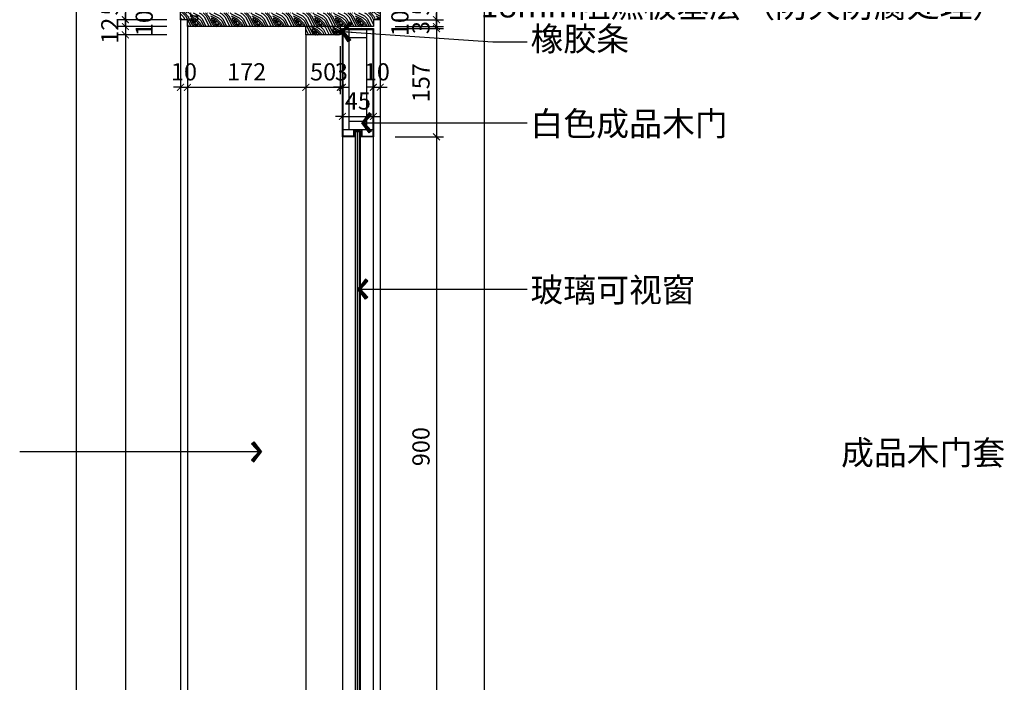
# Model space of a CAD drawing. Units: millimetres. Extents: x 40182 to 144545, y 781 to 45962.
# Drawn here: x 142036 to 143465, y 4963 to 5925 of the extents above; entities that cross this region are included whole.
import ezdxf

# ---------------------------------------------------------------- set-up
doc = ezdxf.new("R2010")
doc.units = ezdxf.units.MM
doc.header["$LTSCALE"] = 10
doc.layers.get('Defpoints').update_dxf_attribs({"color": 251})
for name, color, linetype in [('D-Detail(节点图层)', 134, 'Continuous'), ('DIM_LEAD', 3, 'Continuous'), ('E-Elevation(立面图层)', 134, 'Continuous'), ('I-DETL-1', 1, 'Continuous'), ('I-DOOR', 2, 'Continuous'), ('I-WALL-FULL', 4, 'Continuous'), ('P-Furniture(活动家具)', 134, 'Continuous'), ('PUB_DIM', 3, 'Continuous'), ('PUB_TEXT', 7, 'Continuous')]:
    doc.layers.add(name, color=color, linetype=linetype)
doc.styles.add('_TCH_DIM_T3', font='SIMPLEX', dxfattribs={"width": 0.705882, "bigfont": 'GBCBIG'})
doc.styles.add('TYDG_02', font='tssdeng.shx', dxfattribs={"width": 0.8, "bigfont": 'tssdchn.shx'})
doc.linetypes.add('ZIGZAG', pattern='A,0.00254,-5.08,[131,ltypeshp.shx,S=5.08,R=0,X=-5.08,Y=0],-10.16,[131,ltypeshp.shx,S=5.08,R=180,X=5.08,Y=0],-5.08', length=20.32254)
doc.dimstyles.new('_TCH_ARCH&&100', dxfattribs={"dimscale": 0, "dimtxt": 3, "dimasz": 1, "dimexe": 1, "dimexo": 1, "dimgap": 1, "dimtad": 1, "dimdec": 0, "dimzin": 0, "dimdsep": 46, "dimtxsty": '_TCH_DIM_T3', "dimblk": 'ARCHTICK', "dimcen": 0.09, "dimdle": 1, "dimclrt": 7, "dimazin": 2, "dimtfac": 1, "dimtdec": 0, "dimtix": 1, "dimtmove": 2, "dimatfit": 3, "dimldrblk": 'DOT', "dimfxl": 0, "dimtolj": 1, "dimtzin": 0, "dimarcsym": 0})
doc.dimstyles.new('_TCH_ARCH&&30', dxfattribs={"dimscale": 0, "dimtxt": 3, "dimasz": 1, "dimexe": 1, "dimexo": 1, "dimgap": 1, "dimtad": 1, "dimdec": 0, "dimzin": 0, "dimdsep": 46, "dimtxsty": '_TCH_DIM_T3', "dimblk": 'ARCHTICK', "dimcen": 0.09, "dimdle": 1, "dimclrt": 7, "dimazin": 2, "dimtfac": 1, "dimtdec": 0, "dimtix": 1, "dimtmove": 2, "dimatfit": 3, "dimldrblk": 'DOT', "dimfxl": 0, "dimtolj": 1, "dimtzin": 0, "dimarcsym": 0})

# ---------------------------------------------------------------- blocks, each defined once
blk = doc.blocks.new('ke')
at = {"layer": 'I-DOOR', "extrusion": (2.16806e-06, -1.1157e-06, 1)}
h = blk.add_hatch(dxfattribs=at)
h.set_pattern_fill('ZIGZAG', color=250, scale=0.48, angle=376.8978, style=0)
h.set_pattern_definition([(287.6743703, (-65902.2928, 121195.3758), (-0.989366328, -1.914760107), [1.524, -1.524]), (197.6743703, (-65901.8301, 121193.9238), (-1.914760107, 0.989366328), [1.524, -1.524])])
edge = h.paths.add_edge_path()
edge.add_line((-1, -1.9), (0, 0))
edge.add_line((0, 0), (4.8, -2.5))
edge.add_line((4.8, -2.5), (7.4, 2.6))
edge.add_line((7.4, 2.6), (10.6, 0.9))
edge.add_line((10.6, 0.9), (8, -4.2))
edge.add_line((8, -4.2), (12.8, -6.7))
edge.add_line((12.8, -6.7), (11.8, -8.5))
edge.add_ellipse((8.7, 1.2), major_axis=(3.08, -9.66), ratio=1, start_angle=-90.2694, end_angle=0.2694, ccw=False)
edge = h.paths.add_edge_path(flags=16)
edge.add_ellipse((5.7, -4.9), major_axis=(-3.17, 1.64), ratio=0.268153, start_angle=0, end_angle=360, ccw=False)
at = {"layer": 'I-DETL-1', "extrusion": (2.16777e-06, -1.11558e-06, 1)}
for p, q in [((4.8, -2.5, 0), (7.4, 2.6, 0)), ((10.6, 0.9, 0), (7.4, 2.6, 0)), ((8, -4.2, 0), (10.6, 0.9, 0)), ((0, 0), (-1, -1.9, 0)), ((11.8, -8.5, 0), (12.8, -6.7, 0))]:
    blk.add_line(p, q, dxfattribs=at)
at = {"layer": 'I-DETL-1', "ltscale": 10, "extrusion": (2.16777e-06, -1.11558e-06, 1)}
blk.add_line((0, 0), (12.8, -6.7, 0), dxfattribs=at)
at = {"layer": 'I-DETL-1', "extrusion": (2.16777e-06, -1.11558e-06, 1)}
blk.add_arc((8.8, 1.3, 0), 10.3, 198.0763, 287.2724, dxfattribs=at)
at = {"layer": 'I-DOOR', "extrusion": (2.16777e-06, -1.11558e-06, 1)}
blk.add_line((0, 0), (0, 0), dxfattribs=at)
at = {"layer": 'I-DOOR', "color": 8, "extrusion": (-2.16806e-06, 1.1157e-06, -1)}
blk.add_ellipse((5.7, -4.9, 0), major_axis=(-3.17, 1.64, 0), ratio=0.268153, dxfattribs=at)
blk = doc.blocks.new('_ArchTick')
at = {"color": 2, "linetype": 'ByBlock', "const_width": 0.15}
blk.add_lwpolyline([(-0.5, -0.5), (0.5, 0.5)], dxfattribs=at)
blk = doc.blocks.new('*D132')
at = {"layer": 'Defpoints', "color": 0, "transparency": 16777216}
for p in [(142269.2, 5975.1, 0), (142189.1, 5925.1), (142269.2, 5925.1, 0)]:
    blk.add_point(p, dxfattribs=at)
at = {"layer": 'PUB_DIM', "color": 0, "lineweight": -2, "transparency": 16777216}
for p, q in [((142189.1, 5985.1), (142189.1, 5915.1)), ((142249.1, 5975.1), (142179.1, 5975.1)), ((142249.1, 5925.1), (142179.1, 5925.1))]:
    blk.add_line(p, q, dxfattribs=at)
at = {"layer": 'PUB_DIM', "color": 0, "lineweight": -2, "transparency": 16777216, "xscale": 10.00000068865566, "yscale": 10.00000068865566, "zscale": 10.00000068865566}
for p, rotation in [((142189.1, 5975.1), 90), ((142189.1, 5925.1), 270)]:
    blk.add_blockref('_ArchTick', p, dxfattribs=dict(at, rotation=rotation))
at = {"layer": 'PUB_DIM', "color": 7, "transparency": 16777216, "insert": (142166.6, 5950.1), "char_height": 25, "attachment_point": 5, "rotation": 90, "style": '_TCH_DIM_T3'}
blk.add_mtext('\\A1;50', dxfattribs=at)
blk = doc.blocks.new('_Dot')
at = {"color": 0, "linetype": 'ByBlock', "lineweight": -2}
blk.add_line((-0.5, 0), (-1, 0), dxfattribs=at)
at = {"color": 0, "linetype": 'ByBlock', "const_width": 0.5}
blk.add_lwpolyline([(-0.25, 0, 1), (0.25, 0, 1)], format="xyb", close=True, dxfattribs=at)
blk = doc.blocks.new('*D133')
at = {"layer": 'Defpoints', "color": 0, "transparency": 16777216}
for p in [(142269.2, 5925.1, 0), (142189.1, 5915.1), (142279.2, 5915.1, 0)]:
    blk.add_point(p, dxfattribs=at)
at = {"layer": 'PUB_DIM', "color": 0, "lineweight": -2, "transparency": 16777216}
for p, q in [((142189.1, 5925.1), (142189.1, 5935.1)), ((142249.1, 5925.1), (142179.1, 5925.1)), ((142189.1, 5925.1), (142189.1, 5915.1)), ((142249.1, 5915.1), (142179.1, 5915.1)), ((142189.1, 5915.1), (142189.1, 5905.1))]:
    blk.add_line(p, q, dxfattribs=at)
at = {"layer": 'PUB_DIM', "color": 0, "lineweight": -2, "transparency": 16777216, "xscale": 10.00000068865566, "yscale": 10.00000068865566, "zscale": 10.00000068865566}
for p, rotation in [((142189.1, 5925.1), 270), ((142189.1, 5915.1), 90)]:
    blk.add_blockref('_ArchTick', p, dxfattribs=dict(at, rotation=rotation))
at = {"layer": 'PUB_DIM', "color": 7, "transparency": 16777216, "insert": (142216.5, 5920.1), "char_height": 25, "attachment_point": 5, "rotation": 90, "style": '_TCH_DIM_T3'}
blk.add_mtext('\\A1;10', dxfattribs=at)
blk = doc.blocks.new('*D134')
at = {"layer": 'Defpoints', "color": 0, "transparency": 16777216}
for p in [(142279.2, 5915.1, 0), (142189.1, 5903.1), (142451.2, 5903.1, 0)]:
    blk.add_point(p, dxfattribs=at)
at = {"layer": 'PUB_DIM', "color": 0, "lineweight": -2, "transparency": 16777216}
for p, q in [((142189.1, 5915.1), (142189.1, 5925.1)), ((142249.1, 5915.1), (142179.1, 5915.1)), ((142189.1, 5915.1), (142189.1, 5903.1)), ((142249.1, 5903.1), (142179.1, 5903.1)), ((142189.1, 5903.1), (142189.1, 5893.1))]:
    blk.add_line(p, q, dxfattribs=at)
at = {"layer": 'PUB_DIM', "color": 0, "lineweight": -2, "transparency": 16777216, "xscale": 10.00000068865566, "yscale": 10.00000068865566, "zscale": 10.00000068865566}
for p, rotation in [((142189.1, 5915.1), 270), ((142189.1, 5903.1), 90)]:
    blk.add_blockref('_ArchTick', p, dxfattribs=dict(at, rotation=rotation))
at = {"layer": 'PUB_DIM', "color": 7, "transparency": 16777216, "insert": (142166.6, 5909.1), "char_height": 25, "attachment_point": 5, "rotation": 90, "style": '_TCH_DIM_T3'}
blk.add_mtext('\\A1;12', dxfattribs=at)
blk = doc.blocks.new('*D135')
at = {"layer": 'Defpoints', "color": 0, "transparency": 16777216}
for p in [(142451.2, 5903.1, 0), (142189.1, 3755.1), (142294.2, 3755.1, 0.3)]:
    blk.add_point(p, dxfattribs=at)
at = {"layer": 'PUB_DIM', "color": 0, "lineweight": -2, "transparency": 16777216}
for p, q in [((142189.1, 5913.1), (142189.1, 3745.1)), ((142249.1, 5903.1), (142179.1, 5903.1)), ((142249.1, 3755.1), (142179.1, 3755.1))]:
    blk.add_line(p, q, dxfattribs=at)
at = {"layer": 'PUB_DIM', "color": 0, "lineweight": -2, "transparency": 16777216, "xscale": 10.00000068865566, "yscale": 10.00000068865566, "zscale": 10.00000068865566}
for p, rotation in [((142189.1, 5903.1), 90), ((142189.1, 3755.1), 270)]:
    blk.add_blockref('_ArchTick', p, dxfattribs=dict(at, rotation=rotation))
at = {"layer": 'PUB_DIM', "color": 7, "transparency": 16777216, "insert": (142166.6, 4829.1), "char_height": 25, "attachment_point": 5, "rotation": 90, "style": '_TCH_DIM_T3'}
blk.add_mtext('\\A1;2148', dxfattribs=at)
blk = doc.blocks.new('*D136')
at = {"layer": 'Defpoints', "color": 0, "transparency": 16777216}
for p in [(142118.2, 5975.1), (142269.2, 5975.1, 0), (142284.2, 3755.1, 0)]:
    blk.add_point(p, dxfattribs=at)
at = {"layer": 'PUB_DIM', "color": 0, "lineweight": -2, "transparency": 16777216}
for p, q in [((142118.2, 3745.1), (142118.2, 5985.1)), ((142178.2, 5975.1), (142108.2, 5975.1)), ((142178.2, 3755.1), (142108.2, 3755.1))]:
    blk.add_line(p, q, dxfattribs=at)
at = {"layer": 'PUB_DIM', "color": 0, "lineweight": -2, "transparency": 16777216, "xscale": 10.00000068865566, "yscale": 10.00000068865566, "zscale": 10.00000068865566}
for p, rotation in [((142118.2, 5975.1), 90), ((142118.2, 3755.1), 270)]:
    blk.add_blockref('_ArchTick', p, dxfattribs=dict(at, rotation=rotation))
at = {"layer": 'PUB_DIM', "color": 7, "transparency": 16777216, "insert": (142095.7, 4865.1), "char_height": 25, "attachment_point": 5, "rotation": 90, "style": '_TCH_DIM_T3'}
blk.add_mtext('\\A1;2220', dxfattribs=at)
blk = doc.blocks.new('*D137')
at = {"layer": 'Defpoints', "color": 0, "transparency": 16777216}
for p in [(142269.2, 5925.1, 0), (142279.2, 5915.1, 0), (142279.2, 5826.9)]:
    blk.add_point(p, dxfattribs=at)
at = {"layer": 'PUB_DIM', "color": 0, "lineweight": -2, "transparency": 16777216}
for p, q in [((142269.2, 5886.9), (142269.2, 5816.9)), ((142279.2, 5886.9), (142279.2, 5816.9)), ((142269.2, 5826.9), (142259.2, 5826.9)), ((142269.2, 5826.9), (142279.2, 5826.9)), ((142279.2, 5826.9), (142289.2, 5826.9))]:
    blk.add_line(p, q, dxfattribs=at)
at = {"layer": 'PUB_DIM', "color": 0, "lineweight": -2, "transparency": 16777216, "xscale": 10.00000068865566, "yscale": 10.00000068865566, "zscale": 10.00000068865566}
blk.add_blockref('_ArchTick', (142269.2, 5826.9), dxfattribs=at)
at = {"layer": 'PUB_DIM', "color": 0, "lineweight": -2, "transparency": 16777216, "xscale": 10.00000068865566, "yscale": 10.00000068865566, "zscale": 10.00000068865566, "rotation": 180}
blk.add_blockref('_ArchTick', (142279.2, 5826.9), dxfattribs=at)
at = {"layer": 'PUB_DIM', "color": 7, "transparency": 16777216, "insert": (142274.2, 5849.4), "char_height": 25, "attachment_point": 5, "style": '_TCH_DIM_T3'}
blk.add_mtext('\\A1;10', dxfattribs=at)
blk = doc.blocks.new('*D138')
at = {"layer": 'Defpoints', "color": 0, "transparency": 16777216}
for p in [(142279.2, 5915.1, 0), (142451.2, 5903.1, 0), (142451.2, 5826.9)]:
    blk.add_point(p, dxfattribs=at)
at = {"layer": 'PUB_DIM', "color": 0, "lineweight": -2, "transparency": 16777216}
for p, q in [((142279.2, 5886.9), (142279.2, 5816.9)), ((142451.2, 5886.9), (142451.2, 5816.9)), ((142269.2, 5826.9), (142461.2, 5826.9))]:
    blk.add_line(p, q, dxfattribs=at)
at = {"layer": 'PUB_DIM', "color": 0, "lineweight": -2, "transparency": 16777216, "xscale": 10.00000068865566, "yscale": 10.00000068865566, "zscale": 10.00000068865566, "rotation": 180}
blk.add_blockref('_ArchTick', (142279.2, 5826.9), dxfattribs=at)
at = {"layer": 'PUB_DIM', "color": 0, "lineweight": -2, "transparency": 16777216, "xscale": 10.00000068865566, "yscale": 10.00000068865566, "zscale": 10.00000068865566}
blk.add_blockref('_ArchTick', (142451.2, 5826.9), dxfattribs=at)
at = {"layer": 'PUB_DIM', "color": 7, "transparency": 16777216, "insert": (142365.2, 5849.4), "char_height": 25, "attachment_point": 5, "style": '_TCH_DIM_T3'}
blk.add_mtext('\\A1;172', dxfattribs=at)
blk = doc.blocks.new('*D139')
at = {"layer": 'Defpoints', "color": 0, "transparency": 16777216}
for p in [(142451.2, 5903.1, 0), (142501.2, 5903.1, 0), (142501.2, 5826.9)]:
    blk.add_point(p, dxfattribs=at)
at = {"layer": 'PUB_DIM', "color": 0, "lineweight": -2, "transparency": 16777216}
for p, q in [((142451.2, 5886.9), (142451.2, 5816.9)), ((142501.2, 5886.9), (142501.2, 5816.9)), ((142441.2, 5826.9), (142511.2, 5826.9))]:
    blk.add_line(p, q, dxfattribs=at)
at = {"layer": 'PUB_DIM', "color": 0, "lineweight": -2, "transparency": 16777216, "xscale": 10.00000068865566, "yscale": 10.00000068865566, "zscale": 10.00000068865566, "rotation": 180}
blk.add_blockref('_ArchTick', (142451.2, 5826.9), dxfattribs=at)
at = {"layer": 'PUB_DIM', "color": 0, "lineweight": -2, "transparency": 16777216, "xscale": 10.00000068865566, "yscale": 10.00000068865566, "zscale": 10.00000068865566}
blk.add_blockref('_ArchTick', (142501.2, 5826.9), dxfattribs=at)
at = {"layer": 'PUB_DIM', "color": 7, "transparency": 16777216, "insert": (142476.2, 5849.4), "char_height": 25, "attachment_point": 5, "style": '_TCH_DIM_T3'}
blk.add_mtext('\\A1;50', dxfattribs=at)
blk = doc.blocks.new('*D140')
at = {"layer": 'Defpoints', "color": 0, "transparency": 16777216}
for p in [(142504.2, 5912.1, 0), (142501.2, 5903.1, 0), (142504.2, 5826.9)]:
    blk.add_point(p, dxfattribs=at)
at = {"layer": 'PUB_DIM', "color": 0, "lineweight": -2, "transparency": 16777216}
for p, q in [((142501.2, 5886.9), (142501.2, 5816.9)), ((142504.2, 5886.9), (142504.2, 5816.9)), ((142501.2, 5826.9), (142491.2, 5826.9)), ((142501.2, 5826.9), (142504.2, 5826.9)), ((142504.2, 5826.9), (142514.2, 5826.9))]:
    blk.add_line(p, q, dxfattribs=at)
at = {"layer": 'PUB_DIM', "color": 0, "lineweight": -2, "transparency": 16777216, "xscale": 10.00000068865566, "yscale": 10.00000068865566, "zscale": 10.00000068865566}
blk.add_blockref('_ArchTick', (142501.2, 5826.9), dxfattribs=at)
at = {"layer": 'PUB_DIM', "color": 0, "lineweight": -2, "transparency": 16777216, "xscale": 10.00000068865566, "yscale": 10.00000068865566, "zscale": 10.00000068865566, "rotation": 180}
blk.add_blockref('_ArchTick', (142504.2, 5826.9), dxfattribs=at)
at = {"layer": 'PUB_DIM', "color": 7, "transparency": 16777216, "insert": (142502.7, 5849.4), "char_height": 25, "attachment_point": 5, "style": '_TCH_DIM_T3'}
blk.add_mtext('\\A1;3', dxfattribs=at)
blk = doc.blocks.new('*D141')
at = {"layer": 'Defpoints', "color": 0, "transparency": 16777216}
for p in [(142504.2, 5912.1, 0), (142549.2, 5912.1, 0), (142549.2, 5784.6)]:
    blk.add_point(p, dxfattribs=at)
at = {"layer": 'PUB_DIM', "color": 0, "lineweight": -2, "transparency": 16777216}
for p, q in [((142504.2, 5844.6), (142504.2, 5774.6)), ((142549.2, 5844.6), (142549.2, 5774.6)), ((142504.2, 5784.6), (142494.2, 5784.6)), ((142504.2, 5784.6), (142549.2, 5784.6)), ((142549.2, 5784.6), (142559.2, 5784.6))]:
    blk.add_line(p, q, dxfattribs=at)
at = {"layer": 'PUB_DIM', "color": 0, "lineweight": -2, "transparency": 16777216, "xscale": 10.00000068865566, "yscale": 10.00000068865566, "zscale": 10.00000068865566}
blk.add_blockref('_ArchTick', (142504.2, 5784.6), dxfattribs=at)
at = {"layer": 'PUB_DIM', "color": 0, "lineweight": -2, "transparency": 16777216, "xscale": 10.00000068865566, "yscale": 10.00000068865566, "zscale": 10.00000068865566, "rotation": 180}
blk.add_blockref('_ArchTick', (142549.2, 5784.6), dxfattribs=at)
at = {"layer": 'PUB_DIM', "color": 7, "transparency": 16777216, "insert": (142526.7, 5807.1), "char_height": 25, "attachment_point": 5, "style": '_TCH_DIM_T3'}
blk.add_mtext('\\A1;45', dxfattribs=at)
blk = doc.blocks.new('*D142')
at = {"layer": 'Defpoints', "color": 0, "transparency": 16777216}
for p in [(142559.2, 5925.1, 0), (142549.2, 5912.1, 0), (142559.2, 5826.9)]:
    blk.add_point(p, dxfattribs=at)
at = {"layer": 'PUB_DIM', "color": 0, "lineweight": -2, "transparency": 16777216}
for p, q in [((142549.2, 5886.9), (142549.2, 5816.9)), ((142559.2, 5886.9), (142559.2, 5816.9)), ((142549.2, 5826.9), (142539.2, 5826.9)), ((142549.2, 5826.9), (142559.2, 5826.9)), ((142559.2, 5826.9), (142569.2, 5826.9))]:
    blk.add_line(p, q, dxfattribs=at)
at = {"layer": 'PUB_DIM', "color": 0, "lineweight": -2, "transparency": 16777216, "xscale": 10.00000068865566, "yscale": 10.00000068865566, "zscale": 10.00000068865566}
blk.add_blockref('_ArchTick', (142549.2, 5826.9), dxfattribs=at)
at = {"layer": 'PUB_DIM', "color": 0, "lineweight": -2, "transparency": 16777216, "xscale": 10.00000068865566, "yscale": 10.00000068865566, "zscale": 10.00000068865566, "rotation": 180}
blk.add_blockref('_ArchTick', (142559.2, 5826.9), dxfattribs=at)
at = {"layer": 'PUB_DIM', "color": 7, "transparency": 16777216, "insert": (142554.2, 5849.4), "char_height": 25, "attachment_point": 5, "style": '_TCH_DIM_T3'}
blk.add_mtext('\\A1;10', dxfattribs=at)
blk = doc.blocks.new('*D143')
at = {"layer": 'Defpoints', "color": 0, "transparency": 16777216}
for p in [(142559.2, 5975.1, 0), (142559.2, 5925.1, 0), (142640.8, 5925.1)]:
    blk.add_point(p, dxfattribs=at)
at = {"layer": 'PUB_DIM', "color": 0, "lineweight": -2, "transparency": 16777216}
for p, q in [((142640.8, 5985.1), (142640.8, 5915.1)), ((142580.8, 5975.1), (142650.8, 5975.1)), ((142580.8, 5925.1), (142650.8, 5925.1))]:
    blk.add_line(p, q, dxfattribs=at)
at = {"layer": 'PUB_DIM', "color": 0, "lineweight": -2, "transparency": 16777216, "xscale": 10.00000068865566, "yscale": 10.00000068865566, "zscale": 10.00000068865566}
for p, rotation in [((142640.8, 5975.1), 90), ((142640.8, 5925.1), 270)]:
    blk.add_blockref('_ArchTick', p, dxfattribs=dict(at, rotation=rotation))
at = {"layer": 'PUB_DIM', "color": 7, "transparency": 16777216, "insert": (142618.3, 5950.1), "char_height": 25, "attachment_point": 5, "rotation": 90, "style": '_TCH_DIM_T3'}
blk.add_mtext('\\A1;50', dxfattribs=at)
blk = doc.blocks.new('*D144')
at = {"layer": 'Defpoints', "color": 0, "transparency": 16777216}
for p in [(142559.2, 5925.1, 0), (142549.2, 5915.1, 0), (142640.8, 5915.1)]:
    blk.add_point(p, dxfattribs=at)
at = {"layer": 'PUB_DIM', "color": 0, "lineweight": -2, "transparency": 16777216}
for p, q in [((142640.8, 5925.1), (142640.8, 5935.1)), ((142580.8, 5925.1), (142650.8, 5925.1)), ((142640.8, 5925.1), (142640.8, 5915.1)), ((142580.8, 5915.1), (142650.8, 5915.1)), ((142640.8, 5915.1), (142640.8, 5905.1))]:
    blk.add_line(p, q, dxfattribs=at)
at = {"layer": 'PUB_DIM', "color": 0, "lineweight": -2, "transparency": 16777216, "xscale": 10.00000068865566, "yscale": 10.00000068865566, "zscale": 10.00000068865566}
for p, rotation in [((142640.8, 5925.1), 270), ((142640.8, 5915.1), 90)]:
    blk.add_blockref('_ArchTick', p, dxfattribs=dict(at, rotation=rotation))
at = {"layer": 'PUB_DIM', "color": 7, "transparency": 16777216, "insert": (142587.7, 5920.1), "char_height": 25, "attachment_point": 5, "rotation": 90, "style": '_TCH_DIM_T3'}
blk.add_mtext('\\A1;10', dxfattribs=at)
blk = doc.blocks.new('*D145')
at = {"layer": 'Defpoints', "color": 0, "transparency": 16777216}
for p in [(142549.2, 5915.1, 0), (142549.2, 5912.1, 0), (142640.8, 5912.1)]:
    blk.add_point(p, dxfattribs=at)
at = {"layer": 'PUB_DIM', "color": 0, "lineweight": -2, "transparency": 16777216}
for p, q in [((142640.8, 5915.1), (142640.8, 5925.1)), ((142580.8, 5915.1), (142650.8, 5915.1)), ((142580.8, 5912.1), (142650.8, 5912.1)), ((142640.8, 5915.1), (142640.8, 5912.1)), ((142640.8, 5912.1), (142640.8, 5902.1))]:
    blk.add_line(p, q, dxfattribs=at)
at = {"layer": 'PUB_DIM', "color": 0, "lineweight": -2, "transparency": 16777216, "xscale": 10.00000068865566, "yscale": 10.00000068865566, "zscale": 10.00000068865566}
for p, rotation in [((142640.8, 5915.1), 270), ((142640.8, 5912.1), 90)]:
    blk.add_blockref('_ArchTick', p, dxfattribs=dict(at, rotation=rotation))
at = {"layer": 'PUB_DIM', "color": 7, "transparency": 16777216, "insert": (142618.3, 5913.6), "char_height": 25, "attachment_point": 5, "rotation": 90, "style": '_TCH_DIM_T3'}
blk.add_mtext('\\A1;3', dxfattribs=at)
blk = doc.blocks.new('*D146')
at = {"layer": 'Defpoints', "color": 0, "transparency": 16777216}
for p in [(142549.2, 5912.1, 0), (142549.2, 5755.1, 0), (142640.8, 5755.1)]:
    blk.add_point(p, dxfattribs=at)
at = {"layer": 'PUB_DIM', "color": 0, "lineweight": -2, "transparency": 16777216}
for p, q in [((142640.8, 5922.1), (142640.8, 5745.1)), ((142580.8, 5912.1), (142650.8, 5912.1)), ((142580.8, 5755.1), (142650.8, 5755.1))]:
    blk.add_line(p, q, dxfattribs=at)
at = {"layer": 'PUB_DIM', "color": 0, "lineweight": -2, "transparency": 16777216, "xscale": 10.00000068865566, "yscale": 10.00000068865566, "zscale": 10.00000068865566}
for p, rotation in [((142640.8, 5912.1), 90), ((142640.8, 5755.1), 270)]:
    blk.add_blockref('_ArchTick', p, dxfattribs=dict(at, rotation=rotation))
at = {"layer": 'PUB_DIM', "color": 7, "transparency": 16777216, "insert": (142618.3, 5833.6), "char_height": 25, "attachment_point": 5, "rotation": 90, "style": '_TCH_DIM_T3'}
blk.add_mtext('\\A1;157', dxfattribs=at)
blk = doc.blocks.new('*D147')
at = {"layer": 'Defpoints', "color": 0, "transparency": 16777216}
for p in [(142549.2, 5755.1, 0), (142549.2, 4855.1, 0.1), (142640.8, 4855.1)]:
    blk.add_point(p, dxfattribs=at)
at = {"layer": 'PUB_DIM', "color": 0, "lineweight": -2, "transparency": 16777216}
for p, q in [((142640.8, 5765.1), (142640.8, 4845.1)), ((142580.8, 5755.1), (142650.8, 5755.1)), ((142580.8, 4855.1), (142650.8, 4855.1))]:
    blk.add_line(p, q, dxfattribs=at)
at = {"layer": 'PUB_DIM', "color": 0, "lineweight": -2, "transparency": 16777216, "xscale": 10.00000068865566, "yscale": 10.00000068865566, "zscale": 10.00000068865566}
for p, rotation in [((142640.8, 5755.1), 90), ((142640.8, 4855.1), 270)]:
    blk.add_blockref('_ArchTick', p, dxfattribs=dict(at, rotation=rotation))
at = {"layer": 'PUB_DIM', "color": 7, "transparency": 16777216, "insert": (142618.3, 5305.1), "char_height": 25, "attachment_point": 5, "rotation": 90, "style": '_TCH_DIM_T3'}
blk.add_mtext('\\A1;900', dxfattribs=at)
blk = doc.blocks.new('*D150')
at = {"layer": 'Defpoints', "color": 0, "transparency": 16777216}
for p in [(142559.2, 5975.1, 0), (142710.5, 5975.1), (142559.2, 3755.1, 0)]:
    blk.add_point(p, dxfattribs=at)
at = {"layer": 'PUB_DIM', "color": 0, "lineweight": -2, "transparency": 16777216}
for p, q in [((142710.5, 3745.1), (142710.5, 5985.1)), ((142650.5, 5975.1), (142720.5, 5975.1)), ((142650.5, 3755.1), (142720.5, 3755.1))]:
    blk.add_line(p, q, dxfattribs=at)
at = {"layer": 'PUB_DIM', "color": 0, "lineweight": -2, "transparency": 16777216, "xscale": 10.00000068865566, "yscale": 10.00000068865566, "zscale": 10.00000068865566}
for p, rotation in [((142710.5, 5975.1), 90), ((142710.5, 3755.1), 270)]:
    blk.add_blockref('_ArchTick', p, dxfattribs=dict(at, rotation=rotation))
at = {"layer": 'PUB_DIM', "color": 7, "transparency": 16777216, "insert": (142688, 4865.1), "char_height": 25, "attachment_point": 5, "rotation": 90, "style": '_TCH_DIM_T3'}
blk.add_mtext('\\A1;2220', dxfattribs=at)
blk = doc.blocks.new('A')
for p, q in [((-1.44, 1.15), (-1.09, 1.44)), ((-1.09, 1.44), (0, 0)), ((-0.37, 0), (-2.13, 0)), ((-1.44, 1.15), (-0.37, 0)), ((-1.44, -1.15), (-0.37, 0)), ((-1.09, -1.44), (0, 0)), ((-1.44, -1.15), (-1.09, -1.44))]:
    blk.add_line(p, q)
for points in [[(-1.44, 1.15), (-1.09, 1.44), (-0.37, 0), (0, 0)], [(-1.44, -1.15), (-1.09, -1.44), (-0.37, 0), (0, 0)]]:
    blk.add_solid(points)

msp = doc.modelspace()

# ---------------------------------------------------------------- hatches: boundary and pattern name
at = {"layer": 'D-Detail(节点图层)'}
h = msp.add_hatch(dxfattribs=at)
h.set_pattern_fill('木纹6', color=250, scale=15, angle=-90, style=0, pattern_type=2)
h.set_pattern_definition([(270, (146394.05, -1962.26), (30, -30), [1.5, -28.5]), (360, (146404.55, -1974.26), (30, 30), [3, -27]), (315, (146401.549, -1968.261), (29.99971, -6e-15), [2.121, -6.363, 2.121, -4.242, 14.85, -12.75]), (315, (146392.549, -1960.761), (30, -6e-15), [2.1213, -4.2426, 2.1213, -33.93]), (315, (146395.549, -1971.261), (30, -6e-15), [2.1213, -40.30511]), (315, (146394.049, -1974.261), (30, -6e-15), [2.1213, -40.30511]), (315, (146397.049, -1969.761), (30, -6e-15), [2.1213, -40.30511]), (315, (146398.549, -1968.261), (30, -6e-15), [4.2426, -38.18381]), (315, (146421.049, -1975.761), (30, -6e-15), [4.2426, -38.18381]), (315, (146400.049, -1965.261), (30, -6e-15), [8.4852, -33.94121]), (315, (146401.549, -1963.761), (30, -6e-15), [8.4852, -33.94121]), (315, (146410.549, -1983.261), (30, -6e-15), [8.4852, -33.94121]), (315, (146404.549, -1962.261), (30, -6e-15), [6.36396, -36.06245]), (315, (146409.049, -1956.261), (30, -6e-15), [6.36396, -36.06245]), (315, (146406.049, -1959.261), (30, -6e-15), [6.36396, -36.06245]), (315, (146415.049, -1978.761), (30, -6e-15), [10.6066, -31.8198]), (315, (146416.549, -1975.761), (30, -6e-15), [10.6066, -31.8198]), (315, (146409.049, -1978.761), (30, -6e-15), [14.84924, -27.57716]), (296.56505, (146397.049, -1965.261), (1e-08, -30), [3.3541, -63.72794]), (296.56505, (146406.049, -1971.261), (1e-08, -30), [3.3541, -63.72794]), (296.56505, (146403.049, -1969.761), (1e-08, -30), [3.3541, -63.72794]), (296.56505, (146394.049, -1963.761), (1e-08, -30), [6.7082, -60.37384]), (296.56505, (146407.549, -1969.761), (1e-08, -30), [10.06231, -57.01973]), (296.56505, (146409.049, -1966.761), (1e-08, -30), [13.41641, -53.66563]), (296.56505, (146410.549, -1963.761), (1e-08, -30), [13.41641, -53.66563]), (296.56505, (146419.549, -1959.261), (1e-08, -30), [13.41641, -53.66563]), (296.56505, (146416.549, -1959.261), (1e-08, -30), [16.77051, -50.31153]), (296.56505, (146413.549, -1960.761), (1e-08, -30), [16.77051, -50.31153]), (333.43495, (146401.549, -1971.261), (30, -2e-09), [3.3541, -63.72794]), (333.43495, (146398.549, -1966.761), (30, -2e-09), [3.3541, -63.72794]), (333.43495, (146394.049, -1962.261), (30, -2e-09), [6.7082, -60.37384]), (333.43495, (146398.549, -1971.261), (30, -2e-09), [6.7082, -60.37384]), (333.43495, (146392.549, -1959.261), (30, -2e-09), [10.06231, -57.01973]), (333.43495, (146392.549, -1956.261), (30, -2e-09), [13.41641, -53.66563]), (333.43495, (146394.049, -1983.261), (30, -2e-09), [13.41641, -53.66563]), (333.43495, (146397.049, -1972.761), (30, -2e-09), [13.41641, -53.66563]), (333.43495, (146394.049, -1978.761), (30, -2e-09), [16.77051, -50.31153]), (333.43495, (146395.549, -1975.761), (30, -2e-09), [16.77051, -50.31153])])
h.paths.add_polyline_path([(142284.2, 5935.1), (142544.2, 5935.1), (142544.2, 5975.1), (142559.2, 5975.1), (142559.2, 5925.1), (142549.2, 5925.1), (142549.2, 5915.1), (142279.2, 5915.1), (142279.2, 5925.1), (142269.2, 5925.1), (142269.2, 5975.1), (142284.2, 5975.1)])
h = msp.add_hatch(dxfattribs=at)
h.set_pattern_fill('木纹6', color=250, scale=15, angle=-90, style=0, pattern_type=2)
h.set_pattern_definition([(270, (183050.18, 32492.263), (30, -30), [1.5, -28.5]), (360, (183060.68, 32480.263), (30, 30), [3, -27]), (315, (183057.68, 32486.263), (29.999712, -6e-15), [2.121, -6.363, 2.121, -4.242, 14.85, -12.75]), (315, (183048.68, 32493.763), (30, -6e-15), [2.1213, -4.2426, 2.1213, -33.93]), (315, (183051.68, 32483.263), (30, -6e-15), [2.1213, -40.305107]), (315, (183050.18, 32480.263), (30, -6e-15), [2.1213, -40.305107]), (315, (183053.18, 32484.763), (30, -6e-15), [2.1213, -40.305107]), (315, (183054.68, 32486.263), (30, -6e-15), [4.2426, -38.183807]), (315, (183077.18, 32478.763), (30, -6e-15), [4.2426, -38.183807]), (315, (183056.18, 32489.263), (30, -6e-15), [8.4852, -33.941207]), (315, (183057.68, 32490.763), (30, -6e-15), [8.4852, -33.941207]), (315, (183066.68, 32471.263), (30, -6e-15), [8.4852, -33.941207]), (315, (183060.68, 32492.263), (30, -6e-15), [6.36396, -36.062447]), (315, (183065.18, 32498.263), (30, -6e-15), [6.36396, -36.062447]), (315, (183062.18, 32495.263), (30, -6e-15), [6.36396, -36.062447]), (315, (183071.18, 32475.763), (30, -6e-15), [10.606602, -31.819805]), (315, (183072.68, 32478.763), (30, -6e-15), [10.606602, -31.819805]), (315, (183065.18, 32475.763), (30, -6e-15), [14.849242, -27.577164]), (296.56505, (183053.179, 32489.263), (1e-08, -30), [3.354102, -63.727937]), (296.56505, (183062.179, 32483.263), (1e-08, -30), [3.354102, -63.727937]), (296.56505, (183059.179, 32484.763), (1e-08, -30), [3.354102, -63.727937]), (296.56505, (183050.179, 32490.763), (1e-08, -30), [6.708204, -60.373835]), (296.56505, (183063.679, 32484.763), (1e-08, -30), [10.062306, -57.019733]), (296.56505, (183065.179, 32487.763), (1e-08, -30), [13.416408, -53.665631]), (296.56505, (183066.679, 32490.763), (1e-08, -30), [13.416408, -53.665631]), (296.56505, (183075.679, 32495.263), (1e-08, -30), [13.416408, -53.665631]), (296.56505, (183072.679, 32495.263), (1e-08, -30), [16.77051, -50.31153]), (296.56505, (183069.679, 32493.763), (1e-08, -30), [16.77051, -50.31153]), (333.43495, (183057.679, 32483.263), (30, -2e-09), [3.354102, -63.727937]), (333.43495, (183054.679, 32487.763), (30, -2e-09), [3.354102, -63.727937]), (333.43495, (183050.179, 32492.263), (30, -2e-09), [6.708204, -60.373835]), (333.43495, (183054.679, 32483.263), (30, -2e-09), [6.708204, -60.373835]), (333.43495, (183048.679, 32495.263), (30, -2e-09), [10.062306, -57.019733]), (333.43495, (183048.679, 32498.263), (30, -2e-09), [13.416408, -53.665631]), (333.43495, (183050.179, 32471.263), (30, -2e-09), [13.416408, -53.665631]), (333.43495, (183053.179, 32481.763), (30, -2e-09), [13.416408, -53.665631]), (333.43495, (183050.179, 32475.763), (30, -2e-09), [16.77051, -50.31153]), (333.43495, (183051.679, 32478.763), (30, -2e-09), [16.77051, -50.31153])])
h.paths.add_polyline_path([(142451.2, 5903.1), (142451.2, 5915.1), (142501.2, 5915.1), (142501.2, 5903.1)])
at = {"layer": 'E-Elevation(立面图层)'}
h = msp.add_hatch(dxfattribs=at)
h.set_pattern_fill('HONEY', color=250, scale=0.2, angle=-90, style=0)
h.set_pattern_definition([(90, (142188.1085, 5762.14175), (-0.549926, 0.9525), [0.635, -1.27]), (210, (142188.1085, 5762.14175), (-0.5499262, -0.9524999), [0.635, -1.27]), (150, (142188.1085, 5762.14175), (-1.0998522, 1e-07), [-1.27, 0.635])])
edge = h.paths.add_edge_path()
edge.add_ellipse((142526.7, 5763.6), major_axis=(-2.84, 0), ratio=0.528289, start_angle=0, end_angle=360, ccw=False)

# ---------------------------------------------------------------- linework, layer by layer
at = {"layer": 'D-Detail(节点图层)'}
for p, q in [((142279.2, 5915.1), (142279.2, 3755.1, 0.3)), ((142451.2, 5903.1), (142451.2, 3755.1, 0.3))]:
    msp.add_line(p, q, dxfattribs=at)
at = {"layer": 'E-Elevation(立面图层)', "color": 4}
for p, q in [((142269.2, 5925.1), (142269.2, 3755.1)), ((142559.2, 5925.1), (142559.2, 3755.1))]:
    msp.add_line(p, q, dxfattribs=at)
at = {"layer": 'E-Elevation(立面图层)', "color": 251}
for p, q in [((142514.2, 5765.1), (142514.2, 5911.1, 0.4)), ((142539.2, 5911.1, 0.4), (142539.2, 5765.1)), ((142539.2, 5777.1), (142514.2, 5777.1)), ((142548.2, 5765.1), (142505.2, 5765.1)), ((142520.7, 5756.1), (142520.7, 5765.1)), ((142523.7, 4848.1), (142523.7, 5762.1)), ((142529.7, 4848.1), (142529.7, 5762.1)), ((142532.7, 5756.1), (142532.7, 5765.1))]:
    msp.add_line(p, q, dxfattribs=at)
at = {"layer": 'E-Elevation(立面图层)', "color": 251, "linetype": 'ZIGZAG', "ltscale": 0.005}
msp.add_line((142526.7, 4848.1), (142526.7, 5762.1), dxfattribs=at)
at = {"layer": 'E-Elevation(立面图层)'}
for p, q in [((142504.2, 5755.1), (142504.2, 4855.1)), ((142549.2, 4855.1), (142549.2, 5755.1))]:
    msp.add_line(p, q, dxfattribs=at)
at = {"layer": 'E-Elevation(立面图层)', "color": 251}
for points in [[(142505.2, 5911.1), (142548.2, 5911.1)], [(142514.2, 5899.1), (142539.2, 5899.1)], [(142520.7, 5756.1), (142505.2, 5756.1)], [(142532.7, 5756.1), (142548.2, 5756.1)]]:
    msp.add_lwpolyline(points, dxfattribs=at)
at = {"layer": 'E-Elevation(立面图层)', "color": 251, "elevation": -0.1}
for points in [[(142505.2, 5756.1), (142505.2, 5911.1)], [(142548.2, 5911.1), (142548.2, 5756.1)]]:
    msp.add_lwpolyline(points, dxfattribs=at)
at = {"layer": 'E-Elevation(立面图层)'}
msp.add_lwpolyline([(142530.7, 4849.1), (142530.7, 5761.1), (142529.7, 5762.1), (142523.7, 5762.1), (142522.7, 5761.1), (142522.7, 4849.1), (142523.7, 4848.1), (142529.7, 4848.1), (142530.7, 4849.1)], dxfattribs=at)
at = {"layer": 'E-Elevation(立面图层)', "linetype": 'Continuous'}
for centre in [(142522.2, 5755), (142531.2, 5755)]:
    msp.add_arc(centre, 0.517, 14.9076, 165.0924, dxfattribs=at)
at = {"layer": 'E-Elevation(立面图层)', "color": 250, "extrusion": (0, 0, -1)}
msp.add_ellipse((142526.7, 5763.6), major_axis=(-2.84, 0), ratio=0.528289, dxfattribs=at)
at = {"layer": 'I-WALL-FULL'}
msp.add_lwpolyline([(142544.2, 5975.1), (142559.2, 5975.1), (142559.2, 5925.1), (142549.2, 5925.1), (142549.2, 5915.1), (142501.2, 5915.1), (142501.2, 5903.1), (142451.2, 5903.1), (142451.2, 5915.1), (142279.2, 5915.1), (142279.2, 5925.1), (142269.2, 5925.1), (142269.2, 5975.1), (142284.2, 5975.1)], dxfattribs=at)
at = {"layer": 'P-Furniture(活动家具)'}
msp.add_line((142501.2, 5915.1, -0.1), (142451.2, 5915.1, -0.1), dxfattribs=at)
at = {"layer": 'P-Furniture(活动家具)', "elevation": -0.1}
msp.add_lwpolyline([(142279.2, 5925.1), (142294.2, 5925.1), (142294.2, 5930.1), (142284.2, 5930.1), (142284.2, 5935.1)], dxfattribs=at)
at = {"layer": 'P-Furniture(活动家具)', "color": 4}
msp.add_lwpolyline([(142521.7, 5765.1), (142521.7, 5755.1), (142504.2, 5755.1), (142504.2, 5912.1), (142549.2, 5912.1), (142549.2, 5755.1), (142531.7, 5755.1), (142531.7, 5765.1)], dxfattribs=at)

# ---------------------------------------------------------------- block references
at = {"layer": 'I-DOOR', "xscale": -0.6, "yscale": 0.6, "zscale": 0.6, "rotation": 62.67437027186928}
msp.add_blockref('ke', (142501.1, 5912.5, -0.1), dxfattribs=at)

# ---------------------------------------------------------------- texts
at = {"layer": 'PUB_TEXT', "char_height": 35, "width": 263.783, "style": 'TYDG_02'}
for s, insert, attachment_point in [('18mm阻燃板基层（防火防腐处理）', (143466.7, 5963.4, 0.4), 3), ('橡胶条', (142777.3, 5914.9, 0.4), 1)]:
    msp.add_mtext(s, dxfattribs=dict(at, insert=insert, attachment_point=attachment_point))
at = {"layer": 'PUB_TEXT', "char_height": 35, "style": 'TYDG_02'}
for s, insert, attachment_point in [('白色成品木门', (142777.2, 5791.6, 0), 1), ('玻璃可视窗', (142777.2, 5550.1, 0), 1), ('成品木门套', (143466.8, 5313.8, 0), 3)]:
    msp.add_mtext_dynamic_manual_height_columns(s, width=355.244, gutter_width=12.5, heights=[0], dxfattribs=dict(at, insert=insert, attachment_point=attachment_point))

# ---------------------------------------------------------------- dimensions: what is measured, and where the dimension line sits
at = {"layer": 'PUB_DIM'}
for base, p1, p2, picture, middle in [((142118.2, 5975.1, 0), (142284.2, 3755.1), (142269.2, 5975.1), '*D136', (142095.7, 4865.1, 0)), ((142189.1, 5925.1, 0), (142269.2, 5975.1), (142269.2, 5925.1), '*D132', (142166.6, 5950.1, 0)), ((142640.8, 5925.1, 0), (142559.2, 5975.1), (142559.2, 5925.1), '*D143', (142618.3, 5950.1, 0)), ((142710.5, 5975.1, 0), (142559.2, 3755.1), (142559.2, 5975.1), '*D150', (142688, 4865.1, 0)), ((142189.1, 5903.1, 0), (142279.2, 5915.1), (142451.2, 5903.1), '*D134', (142166.6, 5909.1, 0)), ((142640.8, 5912.1, 0), (142549.2, 5915.1), (142549.2, 5912.1), '*D145', (142618.3, 5913.6, 0)), ((142640.8, 5755.1, 0), (142549.2, 5912.1), (142549.2, 5755.1), '*D146', (142618.3, 5833.6, 0)), ((142189.1, 3755.1, 0), (142451.2, 5903.1), (142294.2, 3755.1, 0.3), '*D135', (142166.6, 4829.1, 0)), ((142640.8, 4855.1, 0), (142549.2, 5755.1), (142549.2, 4855.1, 0.1), '*D147', (142618.3, 5305.1, 0))]:
    dim = msp.add_linear_dim(base=base, p1=p1, p2=p2, angle=90, dimstyle='_TCH_ARCH&&30', override={"dimscale": 10.000001, "dimtxt": 2.5, "dimarcsym": 1}, dxfattribs=at)
    dim.commit()
    dim.dimension.update_dxf_attribs({"geometry": picture, "text_midpoint": middle})
for base, p1, p2, picture, middle in [((142189.1, 5915.1, 0), (142269.2, 5925.1), (142279.2, 5915.1), '*D133', (142216.5, 5920.1, 0)), ((142640.8, 5915.1, 0), (142559.2, 5925.1), (142549.2, 5915.1), '*D144', (142587.7, 5920.1, 0))]:
    dim = msp.add_linear_dim(base=base, p1=p1, p2=p2, angle=90, dimstyle='_TCH_ARCH&&30', override={"dimscale": 10.000001, "dimtxt": 2.5, "dimarcsym": 1}, dxfattribs=at)
    dim.commit()
    dim.dimension.update_dxf_attribs({"geometry": picture, "text_midpoint": middle, "dimtype": 160})
for base, p1, p2, picture, middle in [((142279.2, 5826.9, 0), (142269.2, 5925.1), (142279.2, 5915.1), '*D137', (142274.2, 5849.4, 0)), ((142559.2, 5826.9, 0), (142549.2, 5912.1), (142559.2, 5925.1), '*D142', (142554.2, 5849.4, 0)), ((142451.2, 5826.9, 0), (142279.2, 5915.1), (142451.2, 5903.1), '*D138', (142365.2, 5849.4, 0)), ((142504.2, 5826.9, 0), (142501.2, 5903.1), (142504.2, 5912.1), '*D140', (142502.7, 5849.4, 0)), ((142549.2, 5784.6, 0), (142504.2, 5912.1), (142549.2, 5912.1), '*D141', (142526.7, 5807.1, 0)), ((142501.2, 5826.9, 0), (142451.2, 5903.1), (142501.2, 5903.1), '*D139', (142476.2, 5849.4, 0))]:
    dim = msp.add_linear_dim(base=base, p1=p1, p2=p2, dimstyle='_TCH_ARCH&&30', override={"dimscale": 10.000001, "dimtxt": 2.5, "dimarcsym": 1}, dxfattribs=at)
    dim.commit()
    dim.dimension.update_dxf_attribs({"geometry": picture, "text_midpoint": middle})

# ---------------------------------------------------------------- leaders
at = {"layer": 'DIM_LEAD', "color": 251}
for points in [[(142502.8, 5908.1), (142722.6, 5893), (142772.6, 5893)], [(142532.3, 5775.4), (142772.6, 5775.4)], [(142526.7, 5533.8), (142772.6, 5533.8)], [(142386.7, 5297.5), (142035.7, 5297.5)]]:
    msp.add_leader(points, dimstyle='_TCH_ARCH&&100', override={"dimscale": 10, "dimtad": 0, "dimldrblk": 'A'}, dxfattribs=at)

doc.saveas('drawing.dxf')
